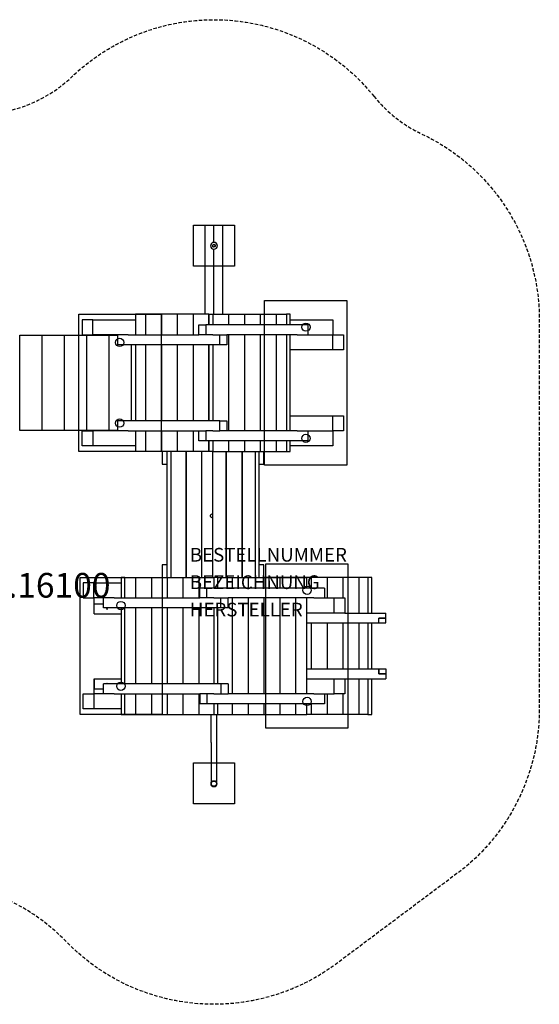
# Model space of a CAD drawing. Extents: x -435 to 376, y -373 to 346.
# Drawn here: x -4 to 376, y -373 to 346 of the extents above; entities that cross this region are included whole.
import ezdxf
from ezdxf.enums import TextEntityAlignment as Align

# ---------------------------------------------------------------- set-up
doc = ezdxf.new("R2010")
doc.units = 0
doc.header["$LTSCALE"] = 5
doc.header["$MEASUREMENT"] = 0
doc.linetypes.add('GESTRICHELT', pattern=[0.75, 0.5, -0.25])
for name, color, linetype in [('Richter-Copyright', 7, 'CONTINUOUS'), ('Richter-EN-Fallraum', 3, 'GESTRICHELT'), ('Richter-Oberirdisch', 7, 'CONTINUOUS'), ('Richter-Oberirdisch-Seil', 1, 'CONTINUOUS'), ('Richter-Unterirdisch', 4, 'CONTINUOUS')]:
    doc.layers.add(name, color=color, linetype=linetype)
doc.styles.add('RICHTER', font='ISOCP')

msp = doc.modelspace()

# ---------------------------------------------------------------- linework, layer by layer
at = {"layer": 'Richter-EN-Fallraum', "flags": 128}
msp.add_lwpolyline([(255.14, 289.88, 0.112951), (290.19, 262.28, -0.289907), (376.02, 126.7), (376.02, -157.3, -0.236485), (315.83, -277.44), (228.2, -342.94, -0.37668), (30.89, -327.41, 0.168317), (-56.87, -283.32), (-216.87, -262.07, -0.230046), (-326.22, -189.77), (-413.84, -41.69, -0.134379), (-434.75, 34.7), (-434.75, 126.7, -0.414214), (-284.75, 276.7), (-34.06, 276.7, 0.192634), (34.92, 304.3, -0.438566)], format="xyb", close=True, dxfattribs=at)
at = {"layer": 'Richter-Oberirdisch'}
for p, q in [((131.85, 130.7), (131.85, 195.7)), ((131.85, 195.7), (138.39, 195.7)), ((138.39, 183.2), (138.39, 195.7)), ((138.39, 195.7), (144.93, 195.7)), ((144.93, 130.7), (144.93, 195.7)), ((138.39, 130.7), (138.39, 178.2)), ((80.98, 130.7), (80.98, 115.7)), ((88.47, 130.7), (80.98, 130.7)), ((88.47, 130.7), (88.47, 115.7)), ((88.47, 130.7), (88.47, 115.7)), ((100.03, 130.7), (88.47, 130.7)), ((100.03, 130.7), (100.03, 115.7)), ((100.03, 130.7), (100.03, 115.7)), ((111.6, 130.7), (100.03, 130.7)), ((111.6, 130.7), (111.6, 115.7)), ((111.6, 130.7), (111.6, 115.7)), ((123.16, 130.7), (111.6, 130.7)), ((123.16, 130.7), (123.16, 115.7)), ((123.16, 130.7), (123.16, 115.7)), ((134.72, 130.7), (123.16, 130.7)), ((134.72, 130.7), (134.72, 122.95)), ((134.72, 122.95), (134.72, 130.7)), ((134.72, 130.7), (137.55, 130.7)), ((137.55, 130.7), (149.11, 130.7)), ((137.55, 130.7), (137.55, 122.95)), ((149.11, 130.7), (160.67, 130.7)), ((149.11, 130.7), (149.11, 122.95)), ((149.11, 130.7), (149.11, 122.95)), ((160.67, 130.7), (172.23, 130.7)), ((160.67, 130.7), (160.67, 122.95)), ((160.67, 130.7), (160.67, 122.95)), ((172.23, 130.7), (183.79, 130.7)), ((172.23, 130.7), (172.23, 122.95)), ((172.23, 130.7), (172.23, 122.95)), ((183.79, 130.7), (183.79, 122.95)), ((183.79, 130.7), (191.29, 130.7)), ((183.79, 130.7), (183.79, 122.95)), ((191.29, 130.7), (191.29, 122.95)), ((194.12, 130.7), (191.29, 130.7)), ((191.29, 130.7), (191.29, 122.95)), ((194.12, 122.95), (194.12, 130.7)), ((49.8, 126.7), (42.02, 126.7)), ((42.02, 126.7), (42.02, 115.7)), ((49.8, 115.7), (49.8, 126.7)), ((49.8, 126.7), (80.98, 126.7)), ((127.31, 122.95), (132.43, 122.95)), ((127.31, 115.7), (127.31, 122.95)), ((132.43, 122.95), (132.43, 115.7)), ((207.03, 122.95), (132.43, 122.95)), ((194.12, 126.7), (225.17, 126.7)), ((207.03, 122.95), (207.03, 115.7)), ((225.17, 126.7), (225.17, 115.7)), ((-3.52, 115.45), (12.83, 115.45)), ((-3.52, 45.95), (-3.52, 115.45)), ((-3.52, 45.95), (-3.52, 115.45)), ((12.83, 115.45), (29.18, 115.45)), ((12.83, 45.95), (12.83, 115.45)), ((12.83, 45.95), (12.83, 115.45)), ((29.18, 115.45), (45.53, 115.45)), ((29.18, 45.95), (29.18, 115.45)), ((29.18, 45.95), (29.18, 115.45)), ((42.02, 115.7), (49.8, 115.7)), ((45.53, 115.45), (61.88, 115.45)), ((45.53, 45.95), (45.53, 115.45)), ((45.53, 45.95), (45.53, 115.45)), ((75.84, 115.7), (49.8, 115.7)), ((49.93, 115.45), (49.93, 115.7)), ((61.88, 115.45), (68.06, 115.45)), ((61.88, 45.95), (61.88, 115.45)), ((61.88, 45.95), (61.88, 115.45)), ((68.06, 108.45), (68.06, 115.7)), ((75.84, 115.7), (127.31, 115.7)), ((132.43, 115.7), (127.31, 115.7)), ((137.55, 115.7), (132.43, 115.7)), ((137.55, 115.7), (142.66, 115.7)), ((142.66, 115.7), (147.79, 115.7)), ((142.66, 108.45), (142.66, 115.7)), ((199.26, 115.7), (147.79, 115.7)), ((147.79, 115.7), (147.79, 108.45)), ((149.11, 115.7), (149.11, 45.7)), ((149.11, 115.7), (149.11, 45.7)), ((160.67, 115.7), (160.67, 45.7)), ((160.67, 115.7), (160.67, 45.7)), ((172.23, 115.7), (172.23, 45.7)), ((172.23, 115.7), (172.23, 45.7)), ((183.79, 115.7), (183.79, 45.7)), ((183.79, 115.7), (183.79, 45.7)), ((191.29, 115.7), (191.29, 45.7)), ((191.29, 115.7), (191.29, 45.7)), ((194.12, 45.7), (194.12, 115.7)), ((199.26, 115.7), (225.29, 115.7)), ((225.29, 115.7), (233.07, 115.7)), ((225.29, 104.7), (225.29, 115.7)), ((233.07, 115.7), (233.07, 104.7)), ((142.66, 108.45), (68.06, 108.45)), ((78.23, 52.95), (78.23, 108.45)), ((78.23, 52.95), (78.23, 108.45)), ((80.98, 108.45), (80.98, 52.95)), ((88.47, 108.45), (88.47, 52.95)), ((88.47, 108.45), (88.47, 52.95)), ((100.03, 108.45), (100.03, 52.95)), ((100.03, 108.45), (100.03, 52.95)), ((111.6, 108.45), (111.6, 52.95)), ((111.6, 108.45), (111.6, 52.95)), ((123.16, 108.45), (123.16, 52.95)), ((123.16, 108.45), (123.16, 52.95)), ((134.72, 108.45), (134.72, 52.95)), ((134.72, 52.95), (134.72, 108.45)), ((137.55, 108.45), (137.55, 52.95)), ((147.79, 108.45), (142.66, 108.45)), ((225.29, 104.7), (194.12, 104.7)), ((233.07, 104.7), (225.29, 104.7)), ((142.66, 52.95), (68.06, 52.95)), ((68.06, 45.7), (68.06, 52.95)), ((142.66, 52.95), (147.79, 52.95)), ((142.66, 45.7), (142.66, 52.95)), ((147.79, 52.95), (147.79, 45.7)), ((194.12, 56.7), (225.29, 56.7)), ((225.29, 56.7), (233.07, 56.7)), ((225.29, 45.7), (225.29, 56.7)), ((233.07, 56.7), (233.07, 45.7)), ((12.83, 45.95), (-3.52, 45.95)), ((29.18, 45.95), (12.83, 45.95)), ((45.53, 45.95), (29.18, 45.95)), ((42.02, 45.7), (49.8, 45.7)), ((42.02, 34.7), (42.02, 45.7)), ((61.88, 45.95), (45.53, 45.95)), ((49.8, 45.7), (49.8, 34.7)), ((75.84, 45.7), (49.8, 45.7)), ((49.93, 45.7), (49.93, 45.95)), ((68.06, 45.95), (61.88, 45.95)), ((75.84, 45.7), (127.31, 45.7)), ((80.98, 45.7), (80.98, 30.7)), ((88.47, 45.7), (88.47, 30.7)), ((88.47, 45.7), (88.47, 30.7)), ((100.03, 45.7), (100.03, 30.7)), ((100.03, 45.7), (100.03, 30.7)), ((111.6, 45.7), (111.6, 30.7)), ((111.6, 45.7), (111.6, 30.7)), ((123.16, 45.7), (123.16, 30.7)), ((123.16, 45.7), (123.16, 30.7)), ((127.31, 45.7), (132.43, 45.7)), ((127.31, 38.45), (127.31, 45.7)), ((132.43, 45.7), (132.43, 38.45)), ((137.55, 45.7), (132.43, 45.7)), ((137.55, 45.7), (142.66, 45.7)), ((147.79, 45.7), (142.66, 45.7)), ((199.26, 45.7), (147.79, 45.7)), ((199.26, 45.7), (225.29, 45.7)), ((207.03, 45.7), (207.03, 38.45)), ((225.17, 45.7), (225.17, 34.7)), ((233.07, 45.7), (225.29, 45.7)), ((132.43, 38.45), (127.31, 38.45)), ((207.03, 38.45), (132.43, 38.45)), ((134.72, 38.45), (134.72, 30.7)), ((134.72, 30.7), (134.72, 38.45)), ((137.55, 38.45), (137.55, 30.7)), ((149.11, 38.45), (149.11, 30.7)), ((149.11, 38.45), (149.11, 30.7)), ((160.67, 38.45), (160.67, 30.7)), ((160.67, 38.45), (160.67, 30.7)), ((172.23, 38.45), (172.23, 30.7)), ((172.23, 38.45), (172.23, 30.7)), ((183.79, 38.45), (183.79, 30.7)), ((183.79, 38.45), (183.79, 30.7)), ((191.29, 38.45), (191.29, 30.7)), ((191.29, 38.45), (191.29, 30.7)), ((194.12, 30.7), (194.12, 38.45)), ((49.8, 34.7), (42.02, 34.7)), ((80.98, 34.7), (49.8, 34.7)), ((88.47, 30.7), (80.98, 30.7)), ((100.03, 30.7), (88.47, 30.7)), ((111.6, 30.7), (100.03, 30.7)), ((103.96, 30.7), (100.6, 30.7)), ((100.6, 30.7), (100.6, 21.45)), ((103.96, 30.7), (103.96, 30.7)), ((103.96, 30.7), (103.96, 30.7)), ((103.96, 30.7), (103.96, -61.3)), ((106.79, 30.7), (106.79, -61.3)), ((123.16, 30.7), (111.6, 30.7)), ((118, 30.7), (118, -61.3)), ((118, -61.3), (118, 30.7)), ((134.72, 30.7), (123.16, 30.7)), ((129.56, -61.3), (129.56, 30.7)), ((129.56, -61.3), (129.56, 30.7)), ((137.55, 30.7), (134.72, 30.7)), ((137.55, -61.3), (137.55, 30.7)), ((137.55, 30.7), (149.11, 30.7)), ((147.32, 30.7), (147.32, -61.3)), ((147.32, -61.3), (147.32, 30.7)), ((149.11, 30.7), (160.67, 30.7)), ((158.88, 30.7), (158.88, -61.3)), ((158.88, -61.3), (158.88, 30.7)), ((160.67, 30.7), (172.23, 30.7)), ((168.66, -61.3), (168.66, 30.7)), ((171.49, 30.7), (174.85, 30.7)), ((171.49, -61.3), (171.49, 30.7)), ((172.23, 30.7), (183.79, 30.7)), ((174.85, 21.45), (174.85, 30.7)), ((183.79, 30.7), (191.29, 30.7)), ((191.29, 30.7), (194.12, 30.7)), ((225.17, 34.7), (194.12, 34.7)), ((100.6, 21.45), (103.96, 21.45)), ((171.49, 21.45), (174.85, 21.45)), ((103.96, -52.05), (100.6, -52.05)), ((100.6, -52.05), (100.6, -61.3)), ((174.85, -52.05), (171.49, -52.05)), ((174.85, -61.3), (174.85, -52.05)), ((70.51, -61.3), (70.51, -76.3)), ((73.34, -61.3), (70.51, -61.3)), ((73.34, -61.3), (81.33, -61.3)), ((73.34, -76.3), (73.34, -61.3)), ((73.34, -76.3), (73.34, -61.3)), ((81.33, -76.3), (81.33, -61.3)), ((81.33, -76.3), (81.33, -61.3)), ((81.33, -61.3), (92.89, -61.3)), ((92.89, -76.3), (92.89, -61.3)), ((92.89, -76.3), (92.89, -61.3)), ((92.89, -61.3), (104.45, -61.3)), ((104.45, -76.3), (104.45, -61.3)), ((104.45, -76.3), (104.45, -61.3)), ((104.45, -61.3), (116.01, -61.3)), ((116.01, -76.3), (116.01, -61.3)), ((116.01, -76.3), (116.01, -61.3)), ((116.01, -61.3), (127.58, -61.3)), ((127.58, -76.3), (127.58, -61.3)), ((127.58, -61.3), (138.39, -61.3)), ((127.58, -76.3), (127.58, -61.3)), ((138.39, -61.3), (138.39, -69.05)), ((141.22, -61.3), (138.39, -61.3)), ((141.22, -61.3), (151.99, -61.3)), ((141.22, -69.05), (141.22, -61.3)), ((151.99, -61.3), (163.55, -61.3)), ((151.99, -69.05), (151.99, -61.3)), ((151.99, -69.05), (151.99, -61.3)), ((163.55, -61.3), (175.11, -61.3)), ((163.55, -69.05), (163.55, -61.3)), ((163.55, -69.05), (163.55, -61.3)), ((176.03, -61.3), (174.85, -61.3)), ((175.11, -61.3), (186.67, -61.3)), ((175.11, -69.05), (175.11, -61.3)), ((175.11, -69.05), (175.11, -61.3)), ((176.03, -61.3), (176.03, -61.3)), ((176.03, -61.3), (176.03, -61.3)), ((187.59, -61.3), (176.03, -61.3)), ((186.67, -61.3), (198.23, -61.3)), ((186.67, -69.05), (186.67, -61.3)), ((186.67, -69.05), (186.67, -61.3)), ((187.59, -61.3), (187.59, -61.3)), ((187.59, -61.3), (187.59, -61.3)), ((197.12, -61.3), (187.59, -61.3)), ((199.94, -61.3), (197.12, -61.3)), ((197.12, -61.3), (197.12, -61.3)), ((197.12, -61.3), (197.12, -61.3)), ((198.23, -69.05), (198.23, -61.3)), ((198.23, -61.3), (206.22, -61.3)), ((198.23, -69.05), (198.23, -61.3)), ((209.47, -61.3), (199.94, -61.3)), ((199.94, -61.3), (199.94, -61.3)), ((206.22, -69.05), (206.22, -61.3)), ((209.47, -61.3), (209.47, -69.05)), ((221.03, -61.3), (209.47, -61.3)), ((209.47, -61.3), (209.47, -69.05)), ((221.03, -61.3), (221.03, -76.3)), ((232.59, -61.3), (221.03, -61.3)), ((221.03, -61.3), (221.03, -76.3)), ((232.59, -61.3), (232.59, -76.3)), ((244.16, -61.3), (232.59, -61.3)), ((232.59, -61.3), (232.59, -76.3)), ((244.16, -61.3), (244.16, -87.3)), ((250.86, -61.3), (244.16, -61.3)), ((244.16, -61.3), (244.16, -87.3)), ((253.68, -61.3), (250.86, -61.3)), ((250.86, -61.3), (250.86, -87.3)), ((250.86, -61.3), (250.86, -87.3)), ((253.68, -87.3), (253.68, -61.3)), ((50.65, -65.3), (42.87, -65.3)), ((42.87, -65.3), (42.87, -76.3)), ((50.65, -76.3), (50.65, -65.3)), ((50.65, -65.3), (70.51, -65.3)), ((133.27, -69.05), (128.14, -69.05)), ((128.14, -76.3), (128.14, -69.05)), ((219.18, -69.05), (133.27, -69.05)), ((133.27, -76.3), (133.27, -69.05)), ((219.18, -69.05), (219.18, -76.3)), ((42.87, -76.3), (50.65, -76.3)), ((65.39, -76.3), (50.65, -76.3)), ((50.77, -87.3), (50.77, -76.3)), ((57.61, -83.55), (57.61, -76.3)), ((65.39, -76.3), (128.14, -76.3)), ((133.27, -76.3), (128.14, -76.3)), ((138.39, -76.3), (133.27, -76.3)), ((138.39, -76.3), (143.52, -76.3)), ((143.52, -76.3), (148.65, -76.3)), ((143.52, -83.55), (143.52, -76.3)), ((211.4, -76.3), (148.65, -76.3)), ((148.65, -83.55), (148.65, -76.3)), ((151.99, -146.3), (151.99, -76.3)), ((151.99, -146.3), (151.99, -76.3)), ((163.55, -146.3), (163.55, -76.3)), ((163.55, -146.3), (163.55, -76.3)), ((175.11, -146.3), (175.11, -76.3)), ((175.11, -146.3), (175.11, -76.3)), ((186.67, -146.3), (186.67, -76.3)), ((186.67, -146.3), (186.67, -76.3)), ((198.23, -146.3), (198.23, -76.3)), ((198.23, -146.3), (198.23, -76.3)), ((206.22, -146.3), (206.22, -76.3)), ((211.4, -76.3), (226.14, -76.3)), ((226.14, -76.3), (233.92, -76.3)), ((226.14, -87.3), (226.14, -76.3)), ((233.92, -76.3), (233.92, -87.3)), ((50.77, -87.8), (50.77, -80.55)), ((50.77, -80.55), (57.61, -80.55)), ((143.52, -83.55), (57.61, -83.55)), ((70.51, -83.55), (70.51, -139.05)), ((73.34, -139.05), (73.34, -83.55)), ((73.34, -139.05), (73.34, -83.55)), ((81.33, -139.05), (81.33, -83.55)), ((81.33, -139.05), (81.33, -83.55)), ((92.89, -139.05), (92.89, -83.55)), ((92.89, -139.05), (92.89, -83.55)), ((104.45, -139.05), (104.45, -83.55)), ((104.45, -139.05), (104.45, -83.55)), ((116.01, -139.05), (116.01, -83.55)), ((116.01, -139.05), (116.01, -83.55)), ((127.58, -139.05), (127.58, -83.55)), ((127.58, -139.05), (127.58, -83.55)), ((138.39, -83.55), (138.39, -139.05)), ((141.22, -139.05), (141.22, -83.55)), ((148.65, -83.55), (143.52, -83.55)), ((50.77, -87.3), (50.77, -87.3)), ((50.77, -87.8), (70.51, -87.8)), ((226.14, -87.3), (206.22, -87.3)), ((233.92, -87.3), (226.14, -87.3)), ((233.92, -87.3), (263.94, -87.3)), ((258.81, -94.55), (258.81, -90.93)), ((263.94, -90.93), (258.81, -90.93)), ((258.81, -94.55), (258.81, -90.93)), ((258.81, -90.93), (263.94, -90.93)), ((263.94, -90.93), (263.94, -87.3)), ((263.94, -94.55), (263.94, -90.93)), ((206.22, -94.55), (258.81, -94.55)), ((209.47, -94.55), (209.47, -128.05)), ((209.47, -94.55), (209.47, -128.05)), ((221.03, -94.55), (221.03, -128.05)), ((221.03, -94.55), (221.03, -128.05)), ((232.59, -94.55), (232.59, -128.05)), ((232.59, -94.55), (232.59, -128.05)), ((244.16, -94.55), (244.16, -128.05)), ((244.16, -94.55), (244.16, -128.05)), ((250.86, -94.55), (250.86, -128.05)), ((250.86, -94.55), (250.86, -128.05)), ((253.68, -128.05), (253.68, -94.55)), ((258.81, -94.55), (263.94, -94.55)), ((206.22, -128.05), (258.81, -128.05)), ((258.81, -128.05), (258.81, -131.68)), ((258.81, -128.05), (263.94, -128.05)), ((258.81, -131.68), (258.81, -128.05)), ((263.94, -128.05), (263.94, -131.68)), ((50.77, -135.3), (50.77, -135.3)), ((50.77, -146.3), (50.77, -135.3)), ((50.77, -135.3), (50.77, -142.55)), ((50.77, -135.3), (70.51, -135.3)), ((206.22, -135.3), (263.94, -135.3)), ((206.22, -135.3), (226.14, -135.3)), ((209.47, -135.3), (209.47, -135.3)), ((209.47, -135.3), (209.47, -135.3)), ((221.03, -135.3), (221.03, -135.3)), ((221.03, -135.3), (221.03, -135.3)), ((226.14, -135.3), (233.92, -135.3)), ((226.14, -146.3), (226.14, -135.3)), ((232.59, -135.3), (232.59, -135.3)), ((232.59, -135.3), (232.59, -135.3)), ((233.92, -135.3), (233.92, -146.3)), ((244.16, -135.3), (244.16, -161.3)), ((244.16, -135.3), (244.16, -161.3)), ((250.86, -135.3), (250.86, -161.3)), ((250.86, -135.3), (250.86, -161.3)), ((253.68, -161.3), (253.68, -135.3)), ((258.81, -131.68), (263.94, -131.68)), ((263.94, -131.68), (258.81, -131.68)), ((263.94, -131.68), (263.94, -135.3)), ((50.77, -142.55), (57.61, -142.55)), ((143.52, -139.05), (57.61, -139.05)), ((57.61, -146.3), (57.61, -139.05)), ((148.65, -139.05), (143.52, -139.05)), ((143.52, -139.05), (143.52, -146.3)), ((148.65, -139.05), (148.65, -146.3)), ((42.87, -146.3), (50.65, -146.3)), ((42.87, -157.3), (42.87, -146.3)), ((50.65, -146.3), (50.65, -157.3)), ((65.39, -146.3), (50.65, -146.3)), ((65.39, -146.3), (128.14, -146.3)), ((70.51, -146.3), (70.51, -161.3)), ((73.34, -161.3), (73.34, -146.3)), ((73.34, -161.3), (73.34, -146.3)), ((81.33, -161.3), (81.33, -146.3)), ((81.33, -161.3), (81.33, -146.3)), ((92.89, -161.3), (92.89, -146.3)), ((92.89, -161.3), (92.89, -146.3)), ((104.45, -161.3), (104.45, -146.3)), ((104.45, -161.3), (104.45, -146.3)), ((116.01, -161.3), (116.01, -146.3)), ((116.01, -161.3), (116.01, -146.3)), ((127.58, -161.3), (127.58, -146.3)), ((127.58, -161.3), (127.58, -146.3)), ((133.27, -146.3), (128.14, -146.3)), ((128.14, -146.3), (128.14, -153.55)), ((133.27, -146.3), (133.27, -153.55)), ((138.39, -146.3), (133.27, -146.3)), ((138.39, -146.3), (143.52, -146.3)), ((143.52, -146.3), (148.65, -146.3)), ((211.4, -146.3), (148.65, -146.3)), ((211.4, -146.3), (226.14, -146.3)), ((219.18, -146.3), (219.18, -153.55)), ((221.03, -146.3), (221.03, -161.3)), ((221.03, -146.3), (221.03, -161.3)), ((233.92, -146.3), (226.14, -146.3)), ((232.59, -146.3), (232.59, -161.3)), ((232.59, -146.3), (232.59, -161.3)), ((50.65, -157.3), (42.87, -157.3)), ((70.51, -157.3), (50.65, -157.3)), ((133.27, -153.55), (128.14, -153.55)), ((219.18, -153.55), (133.27, -153.55)), ((138.39, -153.55), (138.39, -161.3)), ((141.22, -161.3), (141.22, -153.55)), ((151.99, -161.3), (151.99, -153.55)), ((151.99, -161.3), (151.99, -153.55)), ((163.55, -161.3), (163.55, -153.55)), ((163.55, -161.3), (163.55, -153.55)), ((175.11, -161.3), (175.11, -153.55)), ((175.11, -161.3), (175.11, -153.55)), ((186.67, -161.3), (186.67, -153.55)), ((186.67, -161.3), (186.67, -153.55)), ((198.23, -161.3), (198.23, -153.55)), ((198.23, -161.3), (198.23, -153.55)), ((206.22, -161.3), (206.22, -153.55)), ((209.47, -153.55), (209.47, -161.3)), ((209.47, -153.55), (209.47, -161.3)), ((70.51, -161.3), (73.34, -161.3)), ((73.34, -161.3), (81.33, -161.3)), ((81.33, -161.3), (92.89, -161.3)), ((92.89, -161.3), (104.45, -161.3)), ((104.45, -161.3), (116.01, -161.3)), ((116.01, -161.3), (127.58, -161.3)), ((127.58, -161.3), (138.39, -161.3)), ((136.27, -181.8), (136.27, -161.3)), ((138.39, -161.3), (141.22, -161.3)), ((140.52, -181.8), (140.52, -161.3)), ((141.22, -161.3), (151.99, -161.3)), ((151.99, -161.3), (163.55, -161.3)), ((163.55, -161.3), (175.11, -161.3)), ((175.11, -161.3), (186.67, -161.3)), ((186.67, -161.3), (198.23, -161.3)), ((198.23, -161.3), (206.22, -161.3)), ((209.47, -161.3), (206.22, -161.3)), ((221.03, -161.3), (209.47, -161.3)), ((232.59, -161.3), (221.03, -161.3)), ((244.16, -161.3), (232.59, -161.3)), ((250.86, -161.3), (244.16, -161.3)), ((250.86, -161.3), (253.68, -161.3)), ((136.27, -181.8), (136.27, -211.8)), ((140.52, -211.8), (140.52, -181.8))]:
    msp.add_line(p, q, dxfattribs=at)
msp.add_circle((138.39, 180.7), 1.1, dxfattribs=at)
for centre, radius, start, end in [((138.39, 180.7), 2.5, 90, 270), ((138.39, 180.7), 2.5, 270, 90), ((138.39, -211.8), 2.12, 180, 270), ((138.39, -211.8), 2.12, 270, 0)]:
    msp.add_arc(centre, radius, start, end, dxfattribs=at)
at = {"layer": 'Richter-Oberirdisch', "extrusion": (0, 0, -1)}
for centre, major_axis, start_param, end_param in [((136.84, -16.3), (0, -1.5), -0.729728, 3.87132), ((60.26, -84.18), (0, 0.4), -3.141592653589806, 3.141592653589781), ((60.26, -138.93), (0, 0.4), -1.888714, 0), ((60.26, -138.93), (0, 0.4), 0, 1.888714)]:
    msp.add_ellipse(centre, major_axis=major_axis, ratio=0.707107, start_param=start_param, end_param=end_param, dxfattribs=at)
at = {"layer": 'Richter-Oberirdisch-Seil', "extrusion": (0, 1, 0)}
msp.add_line((138.39, 180.7, 192.67), (138.78, 180.77, 0.57), dxfattribs=at)
at = {"layer": 'Richter-Unterirdisch'}
for p, q in [((123.39, 165.84), (123.39, 195.84)), ((123.39, 195.84), (153.39, 195.84)), ((153.39, 195.84), (153.39, 165.84)), ((153.39, 165.84), (123.39, 165.84)), ((175.31, 20.7), (175.31, 140.7)), ((175.31, 140.7), (235.31, 140.7)), ((235.31, 140.7), (235.31, 20.7)), ((39.79, 30.7), (39.79, 130.7)), ((39.79, 130.7), (99.79, 130.7)), ((99.79, 130.7), (99.79, 30.7)), ((99.79, 30.7), (39.79, 30.7)), ((235.31, 20.7), (175.31, 20.7)), ((176.15, -171.3), (176.15, -51.3)), ((176.15, -51.3), (236.15, -51.3)), ((236.15, -51.3), (236.15, -171.3)), ((40.63, -161.3), (40.63, -61.3)), ((40.63, -61.3), (100.63, -61.3)), ((100.63, -61.3), (100.63, -161.3)), ((100.63, -161.3), (40.63, -161.3)), ((236.15, -171.3), (176.15, -171.3)), ((123.39, -226.55), (123.39, -196.55)), ((123.39, -196.55), (153.39, -196.55)), ((153.39, -196.55), (153.39, -226.55)), ((153.39, -226.55), (123.39, -226.55))]:
    msp.add_line(p, q, dxfattribs=at)
for centre, radius in [((205.55, 121.32), 3.02), ((69.55, 110.2), 3.02), ((69.55, 51.32), 3.02), ((205.55, 40.2), 3.02), ((206.39, -70.68), 3.02), ((70.39, -81.8), 3.02), ((70.39, -140.68), 3.02), ((206.39, -151.8), 3.02), ((138.39, -211.8), 2.13), ((138.39, -211.8), 1.93)]:
    msp.add_circle(centre, radius, dxfattribs=at)

# ---------------------------------------------------------------- texts
at = {"layer": 'Richter-Copyright', "style": 'RICHTER'}
msp.add_text('4.16100', height=18, dxfattribs=at).set_placement((18.53, -76.03), align=Align.CENTER)
at = {"layer": 'Richter-Oberirdisch', "style": 'RICHTER', "flags": 3}
for tag, p, s in [('BESTELLNUMMER', (120.75, -49.76), '4.16100'), ('BEZEICHNUNG', (120.75, -69.76), 'Stadtakrobaten Variante 1'), ('HERSTELLER', (120.75, -89.76), 'Richter Spielgeräte GmbH')]:
    msp.add_attdef(tag, p, s, height=10, dxfattribs=at)

doc.saveas('drawing.dxf')
